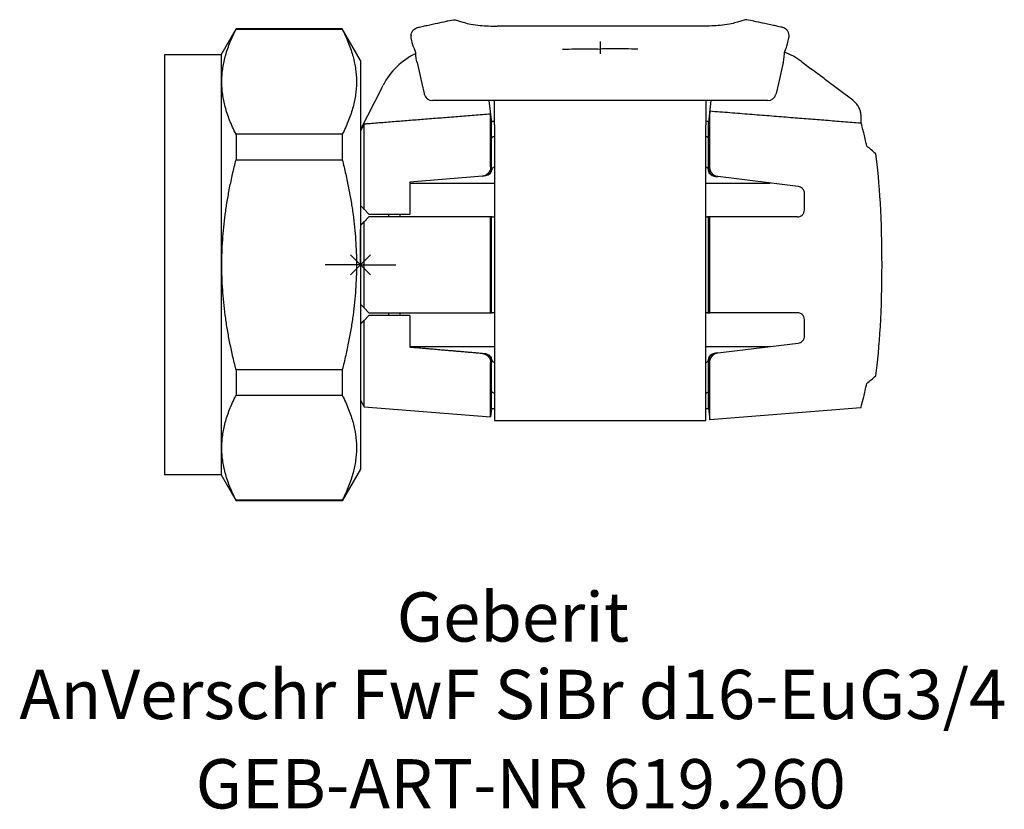
# Model space of a CAD drawing. Units: millimetres. Extents: x -24.2 to 45.7, y -38.7 to 17.4.
import ezdxf
from ezdxf.enums import TextEntityAlignment as Align

# ---------------------------------------------------------------- set-up
doc = ezdxf.new("R2010")
doc.units = ezdxf.units.MM
doc.layers.get('0').update_dxf_attribs({"linetype": 'CONTINUOUS'})
for name, color, linetype, lineweight in [('Arbeitspunkt(DIN)', 7, 'CONTINUOUS', 25), ('GEB-ART-NR', 1, 'CONTINUOUS', 18), ('GEB-BEZUG', 2, 'CONTINUOUS', 25), ('GEB-TEXT', 5, 'CONTINUOUS', 18)]:
    doc.layers.add(name, color=color, linetype=linetype, lineweight=lineweight)
doc.layers.add('GEB-KONTUR-A', color=5, linetype='CONTINUOUS')
doc.styles.get("Standard").update_dxf_attribs({"font": 'arial.ttf'})

# ---------------------------------------------------------------- blocks, each defined once
blk = doc.blocks.new('Einfügepunkt')
at = {"layer": 'GEB-BEZUG'}
for p, q in [((-0.707, -0.707), (0.707, 0.707)), ((-0.707, 0.707), (0.707, -0.707))]:
    blk.add_line(p, q, dxfattribs=at)

msp = doc.modelspace()

# ---------------------------------------------------------------- linework, layer by layer
at = {"layer": 'Arbeitspunkt(DIN)', "ltscale": 5}
for q in [(0, 2.5), (-2.5, 0), (0, -2.5), (2.5, 0)]:
    msp.add_line((0, 0), q, dxfattribs=at)
at = {"layer": 'GEB-KONTUR-A', "ltscale": 5}
for p, q in [((6.72, 17.398), (7.262, 17.227)), ((7.262, 17.227), (7.367, 17.193)), ((24.3, 16.935), (9.7, 16.935)), ((26.738, 17.227), (26.633, 17.193)), ((27.28, 17.398), (26.738, 17.227)), ((-9.9, 14.9), (-8.832, 16.75)), ((-1.299, 16.75), (-8.832, 16.75)), ((-8.832, 16.75), (-8.832, 16.717)), ((-8.832, 16.717), (-1.299, 16.717)), ((0, 14.5), (-1.299, 16.75)), ((-1.299, 16.75), (-1.299, 16.717)), ((3.721, 15.596), (3.6, 16.12)), ((30.279, 15.596), (30.4, 16.12)), ((17, 15.856), (17, 15.315)), ((-9.9, 14.9), (-13.9, 14.9)), ((-13.9, 14.9), (-13.9, -14.9)), ((-9.9, 14.9), (-9.9, -14.9)), ((17, 15.315), (17, 14.98)), ((0, 14.5), (0, -14.5)), ((4.009, 14.35), (4.353, 12.858)), ((29.991, 14.35), (29.647, 12.858)), ((31.289, 14.426), (31.937, 13.937)), ((32.887, 13.221), (31.937, 13.937)), ((1.482, 12.51), (1.6, 12.741)), ((4.353, 12.858), (4.514, 12.163)), ((29.647, 12.858), (29.486, 12.163)), ((32.908, 13.205), (32.887, 13.221)), ((33.002, 13.135), (32.908, 13.205)), ((34.924, 11.686), (33.002, 13.135)), ((1.482, 12.51), (0, 9.6)), ((4.514, 12.163), (4.515, 12.156)), ((4.515, 12.156), (4.525, 12.115)), ((29.485, 12.156), (29.475, 12.115)), ((29.486, 12.163), (29.485, 12.156)), ((28.891, 11.65), (5.109, 11.65)), ((9.313, 10.089), (9.135, 11.65)), ((9.5, 10.976), (9.5, 11.65)), ((24.5, 11.65), (24.5, 10.976)), ((24.865, 11.65), (24.687, 10.089)), ((9.232, 6.946), (9.232, 10.695)), ((9.5, 9.924), (9.5, 10.976)), ((24.5, 10.976), (24.5, 9.924)), ((24.791, 6.901), (24.791, 10.897)), ((35.522, 10.072), (35.522, 10.487)), ((0.251, 3.949), (0.251, 9.992)), ((9.3, 10.2), (9.5, 10.2)), ((9.3, 8.946), (9.3, 10.089)), ((9.313, 10.089), (9.3, 10.089)), ((9.5, 9.924), (9.5, -11.05)), ((24.5, 10.2), (24.7, 10.2)), ((24.5, -11.05), (24.5, 9.924)), ((24.7, 10.089), (24.687, 10.089)), ((24.7, 8.946), (24.7, 10.089)), ((-8.832, 9.263), (-8.832, 7.454)), ((-1.299, 9.263), (-8.832, 9.263)), ((-1.299, 9.263), (-1.299, 7.454)), ((9.3, 6.955), (9.3, 8.946)), ((24.7, 6.915), (24.7, 8.946)), ((-8.832, 7.454), (-1.299, 7.454)), ((8.643, 6.301), (3.5, 5.86)), ((8.643, 6.301), (8.751, 6.31)), ((8.751, 6.31), (8.779, 6.312)), ((9.3, 6.908), (9.3, 6.955)), ((9.3, 6.699), (9.3, 6.908)), ((9.3, 6.682), (9.3, 6.699)), ((24.7, 6.915), (24.7, 6.869)), ((24.7, 6.869), (24.7, 6.664)), ((24.7, 6.664), (24.7, 6.648)), ((3.5, 5.86), (3.5, 3.6)), ((3.5, 5.8), (9.5, 5.8)), ((24.5, 5.8), (29.067, 5.8)), ((25.189, 6.278), (25.227, 6.273)), ((25.227, 6.273), (25.357, 6.257)), ((31.061, 5.554), (25.357, 6.257)), ((31.5, 3.9), (31.5, 5.058)), ((0.6, 3.6), (0.251, 3.949)), ((2, 3.4), (2, 3.6)), ((2.8, 3.4), (2.8, 3.6)), ((0.251, 3.051), (0.6, 3.4)), ((0.251, -3.051), (0.251, 3.051)), ((9.232, -3.4), (9.232, 3.4)), ((9.348, 3.4), (9.3, 3.4)), ((9.3, -3.4), (9.3, 3.4)), ((24.7, 3.4), (24.613, 3.4)), ((24.7, -3.4), (24.7, 3.4)), ((24.791, -3.4), (24.791, 3.4)), ((0.6, -3.4), (0.251, -3.051)), ((2, -3.6), (2, -3.4)), ((2.8, -3.6), (2.8, -3.4)), ((9.3, -3.4), (9.348, -3.4)), ((24.613, -3.4), (24.7, -3.4)), ((0.251, -3.949), (0.6, -3.6)), ((0.251, -10.093), (0.251, -3.949)), ((3.5, -3.6), (3.5, -5.86)), ((31.5, -5.058), (31.5, -3.9)), ((25.357, -6.257), (31.061, -5.554)), ((3.5, -5.8), (9.5, -5.8)), ((24.5, -5.8), (29.067, -5.8)), ((25.227, -6.273), (25.189, -6.278)), ((25.357, -6.257), (25.227, -6.273)), ((8.751, -6.31), (8.643, -6.301)), ((8.779, -6.312), (8.751, -6.31)), ((9.232, -10.8), (9.232, -6.946)), ((9.3, -6.699), (9.3, -6.682)), ((9.3, -6.908), (9.3, -6.699)), ((9.3, -6.955), (9.3, -6.908)), ((9.3, -8.946), (9.3, -6.955)), ((24.7, -6.648), (24.7, -6.664)), ((24.7, -6.664), (24.7, -6.869)), ((24.7, -6.869), (24.7, -6.915)), ((24.7, -8.946), (24.7, -6.915)), ((24.791, -11), (24.791, -6.901)), ((-8.832, -7.454), (-8.832, -9.263)), ((-1.299, -7.454), (-8.832, -7.454)), ((-1.299, -7.454), (-1.299, -9.263)), ((9.3, -10.2), (9.3, -8.946)), ((24.7, -10.2), (24.7, -8.946)), ((-8.832, -9.263), (-1.299, -9.263)), ((0, -9.6), (0.251, -10.093)), ((0.251, -10.093), (9.232, -10.8)), ((9.3, -10.2), (9.232, -10.8)), ((9.3, -10.2), (9.5, -10.2)), ((24.5, -10.2), (24.7, -10.2)), ((24.7, -10.2), (24.791, -11)), ((35.5, -10.157), (24.791, -11)), ((9.5, -11.05), (24.5, -11.05)), ((0, -14.5), (-1.299, -16.75)), ((-9.9, -14.9), (-13.9, -14.9)), ((-9.9, -14.9), (-8.832, -16.75)), ((-8.832, -16.717), (-8.832, -16.75)), ((-1.299, -16.717), (-8.832, -16.717)), ((-1.299, -16.75), (-8.832, -16.75)), ((-1.299, -16.717), (-1.299, -16.75))]:
    msp.add_line(p, q, dxfattribs=at)
for centre, radius, start, end in [((6.055, 10.471), 5, 115.23929, 153), ((28.28, 10.433), 5, 53, 68.79251), ((5.109, 12.25), 0.6, 193, 270), ((28.891, 12.25), 0.6, 270, 347)]:
    msp.add_arc(centre, radius, start, end, dxfattribs=at)
for centre, major_axis, ratio, start_param, end_param in [((29.636, 0), (0, 10.587), 0.97875, 5.552648, 5.631697), ((35.792, 0), (0, 10.134), 0.119248, 3.820674, 5.604104), ((29.636, 0), (0, 10.587), 0.97875, 3.793081, 3.87213)]:
    msp.add_ellipse(centre, major_axis=major_axis, ratio=ratio, start_param=start_param, end_param=end_param, dxfattribs=at)
for points, knots in [([(3.587, 16.305), (3.592, 16.366), (3.606, 16.425), (3.659, 16.554), (3.702, 16.62), (3.796, 16.715), (3.84, 16.749), (3.936, 16.804), (3.988, 16.824), (4.042, 16.838), (4.044, 16.838), (4.045, 16.838)], [0.00509837, 0.00509837, 0.00509837, 0.00509837, 0.02341515, 0.02341515, 0.04686027, 0.04686027, 0.06348406, 0.06348406, 0.08011206, 0.08011206, 0.08048495, 0.08048495, 0.08048495, 0.08048495]), ([(4.045, 16.838), (4.048, 16.839), (4.052, 16.84), (4.126, 16.858), (4.235, 16.884), (4.38, 16.918)], [0.2273409, 0.2273409, 0.2273409, 0.2273409, 0.2370223, 0.2370223, 0.4230752, 0.4230752, 0.4230752, 0.4230752]), ([(4.38, 16.918), (4.491, 16.943), (4.598, 16.968), (4.703, 16.992), (4.989, 17.057), (5.254, 17.114), (5.845, 17.239), (6.11, 17.292), (6.193, 17.308), (6.2, 17.31), (6.2, 17.31)], [1.5088915, 1.5088915, 1.5088915, 1.5088915, 1.5536551, 1.5536551, 1.5536551, 1.675867, 1.675867, 1.871406, 1.871406, 1.9072379, 1.9072379, 1.9072379, 1.9072379]), ([(7.367, 17.193), (7.477, 17.158), (7.636, 17.12), (8.027, 17.05), (8.258, 17.019), (8.666, 16.977), (8.867, 16.962), (9.285, 16.941), (9.501, 16.935), (9.7, 16.935)], [0.4671996, 0.4671996, 0.4671996, 0.4671996, 0.5476984, 0.5476984, 0.6281973, 0.6281973, 0.687943, 0.687943, 0.7476886, 0.7476886, 0.7476886, 0.7476886]), ([(26.633, 17.193), (26.523, 17.158), (26.364, 17.12), (25.973, 17.05), (25.742, 17.019), (25.334, 16.977), (25.133, 16.962), (24.715, 16.941), (24.499, 16.935), (24.3, 16.935)], [0.4671996, 0.4671996, 0.4671996, 0.4671996, 0.5476984, 0.5476984, 0.6281973, 0.6281973, 0.687943, 0.687943, 0.7476886, 0.7476886, 0.7476886, 0.7476886]), ([(29.62, 16.918), (29.509, 16.943), (29.402, 16.968), (29.297, 16.992), (29.011, 17.057), (28.746, 17.114), (28.155, 17.239), (27.89, 17.292), (27.807, 17.308), (27.8, 17.31), (27.8, 17.31)], [1.5088915, 1.5088915, 1.5088915, 1.5088915, 1.5536551, 1.5536551, 1.5536551, 1.675867, 1.675867, 1.871406, 1.871406, 1.9072379, 1.9072379, 1.9072379, 1.9072379]), ([(29.955, 16.838), (29.952, 16.839), (29.948, 16.84), (29.874, 16.858), (29.765, 16.884), (29.62, 16.918)], [0.2273409, 0.2273409, 0.2273409, 0.2273409, 0.2370223, 0.2370223, 0.4230752, 0.4230752, 0.4230752, 0.4230752]), ([(30.413, 16.305), (30.408, 16.366), (30.394, 16.425), (30.341, 16.554), (30.298, 16.62), (30.204, 16.715), (30.16, 16.749), (30.064, 16.804), (30.012, 16.824), (29.958, 16.838), (29.956, 16.838), (29.955, 16.838)], [0.00509837, 0.00509837, 0.00509837, 0.00509837, 0.02341515, 0.02341515, 0.04686027, 0.04686027, 0.06348406, 0.06348406, 0.08011206, 0.08011206, 0.08048495, 0.08048495, 0.08048495, 0.08048495]), ([(3.6, 16.12), (3.6, 16.12), (3.6, 16.121), (3.591, 16.158), (3.586, 16.197), (3.584, 16.259), (3.585, 16.282), (3.587, 16.305)], [-0.00021411, -0.00021411, -0.00021411, -0.00021411, 0, 0, 0.02278111, 0.02278111, 0.03574202, 0.03574202, 0.03574202, 0.03574202]), ([(3.587, 16.305), (3.595, 16.292), (3.605, 16.278), (3.617, 16.263), (3.618, 16.262), (3.618, 16.262)], [-0.02901107, -0.02901107, -0.02901107, -0.02901107, 0, 0, 0.00088487, 0.00088487, 0.00088487, 0.00088487]), ([(30.413, 16.305), (30.405, 16.292), (30.395, 16.278), (30.383, 16.263), (30.382, 16.262), (30.382, 16.262)], [-0.02901107, -0.02901107, -0.02901107, -0.02901107, 0, 0, 0.00088487, 0.00088487, 0.00088487, 0.00088487]), ([(30.4, 16.12), (30.4, 16.12), (30.4, 16.121), (30.409, 16.158), (30.414, 16.197), (30.416, 16.259), (30.415, 16.282), (30.413, 16.305)], [-0.00021411, -0.00021411, -0.00021411, -0.00021411, 0, 0, 0.02278111, 0.02278111, 0.03574202, 0.03574202, 0.03574202, 0.03574202]), ([(3.882, 15.199), (3.837, 15.284), (3.801, 15.361), (3.75, 15.492), (3.732, 15.547), (3.721, 15.596)], [0.0005911, 0.0005911, 0.0005911, 0.0005911, 0.0678166, 0.0678166, 0.1259134, 0.1259134, 0.1259134, 0.1259134]), ([(30.118, 15.199), (30.163, 15.284), (30.199, 15.361), (30.25, 15.492), (30.268, 15.547), (30.279, 15.596)], [0.0005911, 0.0005911, 0.0005911, 0.0005911, 0.0678166, 0.0678166, 0.1259134, 0.1259134, 0.1259134, 0.1259134]), ([(3.901, 15.145), (3.901, 15.146), (3.901, 15.146), (3.9, 15.148), (3.9, 15.15), (3.899, 15.154), (3.898, 15.157), (3.895, 15.166), (3.893, 15.173), (3.888, 15.187), (3.885, 15.194), (3.882, 15.199)], [0.02542975, 0.02542975, 0.02542975, 0.02542975, 0.0256792, 0.0256792, 0.02640926, 0.02640926, 0.02767399, 0.02767399, 0.03130018, 0.03130018, 0.03581711, 0.03581711, 0.03581711, 0.03581711]), ([(3.928, 14.924), (3.926, 14.959), (3.924, 14.994), (3.919, 15.043), (3.917, 15.059), (3.912, 15.093), (3.909, 15.111), (3.905, 15.13), (3.904, 15.134), (3.903, 15.139), (3.902, 15.141), (3.902, 15.143), (3.901, 15.144), (3.901, 15.145)], [0.00027247, 0.00027247, 0.00027247, 0.00027247, 0.01089335, 0.01089335, 0.01616796, 0.01616796, 0.02280459, 0.02280459, 0.0242716, 0.0242716, 0.0250459, 0.0250459, 0.02542975, 0.02542975, 0.02542975, 0.02542975]), ([(4.009, 14.35), (3.981, 14.472), (3.959, 14.595), (3.937, 14.787), (3.931, 14.855), (3.928, 14.924)], [0, 0, 0, 0, 0.03741406, 0.03741406, 0.05794454, 0.05794454, 0.05794454, 0.05794454]), ([(14.318, 15.299), (14.33, 15.299), (14.342, 15.3), (14.632, 15.312), (14.911, 15.32), (15.383, 15.329), (15.579, 15.332), (15.953, 15.333), (16.134, 15.332), (16.543, 15.327), (16.772, 15.322), (17, 15.315)], [-0.2720524, -0.2720524, -0.2720524, -0.2720524, -0.2683683, -0.2683683, -0.1848845, -0.1848845, -0.1265217, -0.1265217, -0.0724237, -0.0724237, -0.0038917, -0.0038917, -0.0038917, -0.0038917]), ([(19.682, 15.299), (19.67, 15.299), (19.658, 15.3), (19.368, 15.312), (19.089, 15.32), (18.617, 15.329), (18.421, 15.332), (18.047, 15.333), (17.866, 15.332), (17.457, 15.327), (17.228, 15.322), (17, 15.315)], [-0.2720524, -0.2720524, -0.2720524, -0.2720524, -0.2683683, -0.2683683, -0.1848845, -0.1848845, -0.1265217, -0.1265217, -0.0724237, -0.0724237, -0.0038917, -0.0038917, -0.0038917, -0.0038917]), ([(29.991, 14.35), (30.019, 14.472), (30.041, 14.595), (30.063, 14.787), (30.069, 14.855), (30.072, 14.924)], [0, 0, 0, 0, 0.03741406, 0.03741406, 0.05794454, 0.05794454, 0.05794454, 0.05794454]), ([(30.072, 14.924), (30.074, 14.959), (30.076, 14.994), (30.081, 15.043), (30.083, 15.059), (30.088, 15.093), (30.091, 15.111), (30.095, 15.13), (30.096, 15.134), (30.097, 15.139), (30.098, 15.141), (30.098, 15.143), (30.099, 15.144), (30.099, 15.145)], [0.00027247, 0.00027247, 0.00027247, 0.00027247, 0.01089335, 0.01089335, 0.01616796, 0.01616796, 0.02280459, 0.02280459, 0.0242716, 0.0242716, 0.0250459, 0.0250459, 0.02542975, 0.02542975, 0.02542975, 0.02542975]), ([(30.099, 15.145), (30.099, 15.146), (30.099, 15.146), (30.1, 15.148), (30.1, 15.15), (30.101, 15.154), (30.102, 15.157), (30.105, 15.166), (30.107, 15.173), (30.112, 15.187), (30.115, 15.194), (30.118, 15.199)], [0.02542975, 0.02542975, 0.02542975, 0.02542975, 0.0256792, 0.0256792, 0.02640926, 0.02640926, 0.02767399, 0.02767399, 0.03130018, 0.03130018, 0.03581711, 0.03581711, 0.03581711, 0.03581711]), ([(35.522, 10.487), (35.522, 10.58), (35.514, 10.672), (35.479, 10.854), (35.454, 10.944), (35.387, 11.116), (35.345, 11.2), (35.248, 11.357), (35.192, 11.431), (35.067, 11.568), (34.998, 11.63), (34.924, 11.686)], [0, 0, 0, 0, 0.0240775, 0.0240775, 0.048155, 0.048155, 0.0722326, 0.0722326, 0.0963101, 0.0963101, 0.1203876, 0.1203876, 0.1203876, 0.1203876]), ([(0.426, 9.995), (0.425, 9.995), (0.424, 9.995), (0.423, 9.995), (0.394, 9.993), (0.363, 9.991), (0.306, 9.99), (0.279, 9.99), (0.256, 9.991), (0.254, 9.992), (0.251, 9.992)], [0.13151586, 0.13151586, 0.13151586, 0.13151586, 0.13183517, 0.13183517, 0.13183517, 0.1404937, 0.1404937, 0.14915223, 0.14915223, 0.15023768, 0.15023768, 0.15023768, 0.15023768]), ([(35.522, 10.072), (35.522, 10.069), (35.517, 10.066), (35.498, 10.061), (35.483, 10.059), (35.447, 10.056), (35.425, 10.056), (35.376, 10.057), (35.349, 10.058), (35.325, 10.06), (35.324, 10.06), (35.323, 10.06), (35.322, 10.06)], [-0.02999249, -0.02999249, -0.02999249, -0.02999249, -0.02261858, -0.02261858, -0.01504219, -0.01504219, -0.0075211, -0.0075211, 0, 0, 0, 0.00023238, 0.00023238, 0.00023238, 0.00023238]), ([(35.919, 8.419), (35.838, 8.79), (35.762, 9.113), (35.62, 9.695), (35.562, 9.921), (35.53, 10.043)], [4.0177876, 4.0177876, 4.0177876, 4.0177876, 4.2077792, 4.2077792, 4.4432634, 4.4432634, 4.4432634, 4.4432634]), ([(9.3, 8.946), (9.3, 8.973), (9.309, 9.001), (9.349, 9.053), (9.38, 9.076), (9.441, 9.107), (9.469, 9.118), (9.5, 9.127)], [0.06497548, 0.06497548, 0.06497548, 0.06497548, 0.08162508, 0.08162508, 0.09827468, 0.09827468, 0.10887147, 0.10887147, 0.10887147, 0.10887147]), ([(24.5, 9.127), (24.528, 9.119), (24.554, 9.109), (24.615, 9.08), (24.648, 9.056), (24.69, 9.002), (24.7, 8.973), (24.7, 8.946)], [0.14946362, 0.14946362, 0.14946362, 0.14946362, 0.15910437, 0.15910437, 0.17625126, 0.17625126, 0.19339816, 0.19339816, 0.19339816, 0.19339816]), ([(9.232, 6.946), (9.232, 6.85), (9.209, 6.75), (9.122, 6.579), (9.067, 6.51), (8.952, 6.411), (8.895, 6.375), (8.773, 6.323), (8.709, 6.306), (8.643, 6.301)], [0, 0, 0, 0, 0.0377635, 0.0377635, 0.0690408, 0.0690408, 0.0922577, 0.0922577, 0.1142771, 0.1142771, 0.1142771, 0.1142771]), ([(8.751, 6.31), (8.753, 6.31), (8.754, 6.31), (8.825, 6.317), (8.893, 6.336), (9.02, 6.396), (9.078, 6.437), (9.182, 6.542), (9.226, 6.608), (9.285, 6.753), (9.3, 6.83), (9.3, 6.908)], [-0.0003884, -0.0003884, -0.0003884, -0.0003884, 0, 0, 0.02108543, 0.02108543, 0.04216828, 0.04216828, 0.06560342, 0.06560342, 0.08902532, 0.08902532, 0.08902532, 0.08902532]), ([(8.779, 6.312), (8.78, 6.313), (8.781, 6.313), (8.848, 6.319), (8.911, 6.331), (9.028, 6.369), (9.082, 6.394), (9.182, 6.459), (9.226, 6.5), (9.285, 6.589), (9.3, 6.636), (9.3, 6.682)], [-0.0004009, -0.0004009, -0.0004009, -0.0004009, 0, 0, 0.01971201, 0.01971201, 0.03942306, 0.03942306, 0.06281932, 0.06281932, 0.08622217, 0.08622217, 0.08622217, 0.08622217]), ([(9.5, 6.939), (9.489, 6.935), (9.479, 6.931), (9.433, 6.91), (9.399, 6.887), (9.347, 6.837), (9.328, 6.809), (9.306, 6.756), (9.3, 6.728), (9.3, 6.699)], [0.15457786, 0.15457786, 0.15457786, 0.15457786, 0.15829582, 0.15829582, 0.17278597, 0.17278597, 0.18727611, 0.18727611, 0.20081692, 0.20081692, 0.20081692, 0.20081692]), ([(24.7, 6.699), (24.7, 6.728), (24.694, 6.756), (24.672, 6.809), (24.653, 6.837), (24.601, 6.887), (24.567, 6.91), (24.521, 6.931), (24.511, 6.935), (24.5, 6.939)], [0.06781427, 0.06781427, 0.06781427, 0.06781427, 0.08135508, 0.08135508, 0.09584522, 0.09584522, 0.11033537, 0.11033537, 0.11405333, 0.11405333, 0.11405333, 0.11405333]), ([(24.7, 6.869), (24.7, 6.791), (24.715, 6.714), (24.774, 6.569), (24.818, 6.503), (24.919, 6.4), (24.974, 6.361), (25.093, 6.302), (25.157, 6.282), (25.224, 6.274), (25.225, 6.274), (25.227, 6.273)], [0, 0, 0, 0, 0.02342159, 0.02342159, 0.04685779, 0.04685779, 0.06681812, 0.06681812, 0.08678063, 0.08678063, 0.08716534, 0.08716534, 0.08716534, 0.08716534]), ([(24.7, 6.648), (24.7, 6.601), (24.715, 6.554), (24.774, 6.464), (24.818, 6.423), (24.915, 6.36), (24.963, 6.336), (25.069, 6.299), (25.126, 6.286), (25.186, 6.278), (25.188, 6.278), (25.189, 6.278)], [0, 0, 0, 0, 0.02340218, 0.02340218, 0.04679828, 0.04679828, 0.06485639, 0.06485639, 0.08291519, 0.08291519, 0.08330077, 0.08330077, 0.08330077, 0.08330077]), ([(25.357, 6.257), (25.291, 6.265), (25.229, 6.284), (25.105, 6.342), (25.046, 6.383), (24.935, 6.488), (24.888, 6.555), (24.812, 6.714), (24.791, 6.809), (24.791, 6.901)], [0, 0, 0, 0, 0.0196535, 0.0196535, 0.0419382, 0.0419382, 0.0693333, 0.0693333, 0.1044421, 0.1044421, 0.1044421, 0.1044421]), ([(31.5, 5.058), (31.5, 5.116), (31.49, 5.177), (31.443, 5.299), (31.405, 5.359), (31.317, 5.449), (31.264, 5.487), (31.16, 5.534), (31.11, 5.548), (31.061, 5.554)], [0.08299571, 0.08299571, 0.08299571, 0.08299571, 0.10253661, 0.10253661, 0.12422385, 0.12422385, 0.14276137, 0.14276137, 0.15728507, 0.15728507, 0.15728507, 0.15728507]), ([(31, 3.4), (31.059, 3.4), (31.121, 3.411), (31.239, 3.456), (31.295, 3.492), (31.387, 3.577), (31.428, 3.633), (31.483, 3.756), (31.498, 3.823), (31.5, 3.89), (31.5, 3.895), (31.5, 3.9)], [0.00127122, 0.00127122, 0.00127122, 0.00127122, 0.01888356, 0.01888356, 0.03776713, 0.03776713, 0.05808956, 0.05808956, 0.07841199, 0.07841199, 0.07997653, 0.07997653, 0.07997653, 0.07997653]), ([(31.5, -3.9), (31.5, -3.895), (31.5, -3.89), (31.498, -3.823), (31.483, -3.756), (31.428, -3.633), (31.387, -3.577), (31.295, -3.492), (31.239, -3.456), (31.121, -3.411), (31.059, -3.4), (31, -3.4)], [0.07634289, 0.07634289, 0.07634289, 0.07634289, 0.07790742, 0.07790742, 0.09822985, 0.09822985, 0.11855228, 0.11855228, 0.13743585, 0.13743585, 0.1550482, 0.1550482, 0.1550482, 0.1550482]), ([(31.061, -5.554), (31.11, -5.548), (31.16, -5.534), (31.264, -5.487), (31.317, -5.449), (31.405, -5.359), (31.443, -5.299), (31.49, -5.177), (31.5, -5.116), (31.5, -5.058)], [0.00401382, 0.00401382, 0.00401382, 0.00401382, 0.01853752, 0.01853752, 0.03707505, 0.03707505, 0.05876228, 0.05876228, 0.07830318, 0.07830318, 0.07830318, 0.07830318]), ([(25.227, -6.273), (25.225, -6.274), (25.224, -6.274), (25.157, -6.282), (25.093, -6.302), (24.974, -6.361), (24.919, -6.4), (24.818, -6.503), (24.774, -6.569), (24.715, -6.714), (24.7, -6.791), (24.7, -6.869)], [-0.00038471, -0.00038471, -0.00038471, -0.00038471, 0, 0, 0.01996316, 0.01996316, 0.03992413, 0.03992413, 0.06336108, 0.06336108, 0.08678343, 0.08678343, 0.08678343, 0.08678343]), ([(25.189, -6.278), (25.188, -6.278), (25.186, -6.278), (25.126, -6.286), (25.069, -6.299), (24.963, -6.336), (24.915, -6.36), (24.818, -6.423), (24.774, -6.464), (24.715, -6.554), (24.7, -6.601), (24.7, -6.648)], [-0.00038557, -0.00038557, -0.00038557, -0.00038557, 0, 0, 0.01805852, 0.01805852, 0.03611631, 0.03611631, 0.05951206, 0.05951206, 0.08291387, 0.08291387, 0.08291387, 0.08291387]), ([(24.791, -6.901), (24.791, -6.805), (24.814, -6.706), (24.899, -6.535), (24.953, -6.466), (25.066, -6.369), (25.119, -6.334), (25.234, -6.282), (25.294, -6.265), (25.357, -6.257)], [0, 0, 0, 0, 0.0369358, 0.0369358, 0.0678657, 0.0678657, 0.0897082, 0.0897082, 0.1104848, 0.1104848, 0.1104848, 0.1104848]), ([(8.643, -6.301), (8.707, -6.306), (8.77, -6.322), (8.894, -6.374), (8.953, -6.411), (9.066, -6.509), (9.115, -6.572), (9.178, -6.687), (9.198, -6.737), (9.225, -6.841), (9.232, -6.894), (9.232, -6.946)], [0, 0, 0, 0, 0.0193117, 0.0193117, 0.0410233, 0.0410233, 0.0677665, 0.0677665, 0.0873535, 0.0873535, 0.107643, 0.107643, 0.107643, 0.107643]), ([(8.751, -6.31), (8.753, -6.31), (8.754, -6.31), (8.825, -6.317), (8.893, -6.336), (9.02, -6.396), (9.078, -6.437), (9.182, -6.542), (9.226, -6.608), (9.285, -6.753), (9.3, -6.83), (9.3, -6.908)], [-0.08941077, -0.08941077, -0.08941077, -0.08941077, -0.08902238, -0.08902238, -0.06793765, -0.06793765, -0.04685549, -0.04685549, -0.02342113, -0.02342113, 0, 0, 0, 0]), ([(9.3, -6.682), (9.3, -6.636), (9.285, -6.589), (9.226, -6.5), (9.182, -6.459), (9.082, -6.394), (9.028, -6.369), (8.911, -6.331), (8.848, -6.319), (8.781, -6.313), (8.78, -6.313), (8.779, -6.312)], [0, 0, 0, 0, 0.02340308, 0.02340308, 0.04679961, 0.04679961, 0.06651079, 0.06651079, 0.08622299, 0.08622299, 0.0866239, 0.0866239, 0.0866239, 0.0866239]), ([(9.3, -6.699), (9.3, -6.734), (9.309, -6.771), (9.349, -6.84), (9.379, -6.872), (9.44, -6.913), (9.469, -6.927), (9.5, -6.939)], [0.06851961, 0.06851961, 0.06851961, 0.06851961, 0.08627703, 0.08627703, 0.10403446, 0.10403446, 0.1149607, 0.1149607, 0.1149607, 0.1149607]), ([(24.5, -6.939), (24.527, -6.929), (24.551, -6.917), (24.613, -6.879), (24.647, -6.846), (24.69, -6.775), (24.7, -6.736), (24.7, -6.699)], [0.15596847, 0.15596847, 0.15596847, 0.15596847, 0.16528927, 0.16528927, 0.18388237, 0.18388237, 0.20247548, 0.20247548, 0.20247548, 0.20247548]), ([(9.5, -9.127), (9.469, -9.118), (9.441, -9.107), (9.38, -9.076), (9.349, -9.053), (9.309, -9.001), (9.3, -8.973), (9.3, -8.946)], [0.14949322, 0.14949322, 0.14949322, 0.14949322, 0.16009001, 0.16009001, 0.17673961, 0.17673961, 0.19338921, 0.19338921, 0.19338921, 0.19338921]), ([(24.7, -8.946), (24.7, -8.973), (24.69, -9.002), (24.648, -9.056), (24.615, -9.08), (24.554, -9.109), (24.528, -9.119), (24.5, -9.127)], [0.06496654, 0.06496654, 0.06496654, 0.06496654, 0.08211343, 0.08211343, 0.09926032, 0.09926032, 0.10890107, 0.10890107, 0.10890107, 0.10890107]), ([(35.5, -10.157), (35.5, -10.157), (35.571, -9.896), (35.762, -9.113), (35.838, -8.79), (35.919, -8.419)], [1.5302661, 1.5302661, 1.5302661, 1.5302661, 1.9132851, 1.9132851, 2.1032767, 2.1032767, 2.1032767, 2.1032767])]:
    msp.add_open_spline(points, degree=3, knots=knots, dxfattribs=at)
for points in [[(6.2, 17.31), (6.373, 17.344), (6.546, 17.373), (6.72, 17.398)], [(27.8, 17.31), (27.627, 17.344), (27.454, 17.373), (27.28, 17.398)], [(0.251, 9.992), (0.167, 9.825), (0.084, 9.659), (0, 9.493)], [(35.53, 10.043), (35.527, 10.054), (35.525, 10.063), (35.522, 10.072)], [(9.348, 3.4), (9.398, 3.4), (9.449, 3.404), (9.5, 3.412)], [(24.5, 3.407), (24.538, 3.402), (24.576, 3.4), (24.613, 3.4)], [(9.5, -3.412), (9.449, -3.404), (9.398, -3.4), (9.348, -3.4)], [(24.613, -3.4), (24.576, -3.4), (24.538, -3.402), (24.5, -3.407)]]:
    msp.add_open_spline(points, degree=3, dxfattribs=at)
for points, weights in [([(-8.832, 9.263), (-10.747, 12.99), (-8.832, 16.717)], [1, 1.11666666667, 1]), ([(-1.299, 16.717), (0.616, 12.99), (-1.299, 9.263)], [1, 1.11666666667, 1]), ([(9.232, 10.695), (4.68, 10.334), (0.426, 9.995)], [1.00000000369, 1.00057297653, 1.00002302551]), ([(9.3, 10.089), (9.267, 10.384), (9.232, 10.695)], [1.00010471945, 1.0005187281, 1.00009878322]), ([(24.791, 10.897), (24.744, 10.478), (24.7, 10.089)], [1.00013516488, 1.00086804206, 1.00014599336]), ([(35.322, 10.06), (30.267, 10.462), (24.791, 10.897)], [1.00026142515, 1.00091373886, 1.00000000445]), ([(-8.832, -7.454), (-10.747, 0), (-8.832, 7.454)], [1, 1.11666666667, 1]), ([(-1.299, 7.454), (0.616, 0), (-1.299, -7.454)], [1, 1.11666666667, 1]), ([(0, 4.2), (0.121, 4.079), (0.251, 3.949)], [1, 1.0002805284, 1]), ([(0.6, 3.6), (2.032, 3.6), (3.5, 3.6)], [1, 1.00007094628, 1]), ([(0.251, 3.051), (0.123, 2.923), (0, 2.8)], [1, 1.00025481076, 1]), ([(9.232, 3.4), (4.759, 3.4), (0.6, 3.4)], [1, 1.00059007929, 1]), ([(9.3, 3.4), (9.267, 3.4), (9.232, 3.4)], [1, 1.0004563342, 1]), ([(24.791, 3.4), (24.744, 3.4), (24.7, 3.4)], [1, 1.00079474195, 1]), ([(31, 3.4), (27.974, 3.4), (24.791, 3.4)], [1.00004747317, 1.00031053191, 1]), ([(0, -2.8), (0.123, -2.923), (0.251, -3.051)], [1, 1.00025481076, 1]), ([(0.6, -3.4), (4.759, -3.4), (9.232, -3.4)], [1, 1.00059007929, 1]), ([(9.232, -3.4), (9.267, -3.4), (9.3, -3.4)], [1, 1.0004563342, 1]), ([(24.7, -3.4), (24.744, -3.4), (24.791, -3.4)], [1, 1.00079474195, 1]), ([(31, -3.4), (27.974, -3.4), (24.791, -3.4)], [1.00004747317, 1.00031053191, 1]), ([(0.251, -3.949), (0.121, -4.079), (0, -4.2)], [1, 1.0002805284, 1]), ([(3.5, -3.6), (2.032, -3.6), (0.6, -3.6)], [1, 1.00007094628, 1]), ([(8.643, -6.301), (6.044, -6.078), (3.5, -5.86)], [0.999988403237, 0.999942924818, 1]), ([(-8.832, -16.717), (-10.747, -12.99), (-8.832, -9.263)], [1, 1.11666666667, 1]), ([(-1.299, -9.263), (0.616, -12.99), (-1.299, -16.717)], [1, 1.11666666667, 1])]:
    msp.add_rational_spline(points, weights, degree=2, dxfattribs=at)

# ---------------------------------------------------------------- block references
at = {"ltscale": 5}
msp.add_blockref('Einfügepunkt', (0, 0), dxfattribs=at)

# ---------------------------------------------------------------- texts
at = {"layer": 'GEB-ART-NR'}
msp.add_text('GEB-ART-NR 619.260', height=3.5, dxfattribs=at).set_placement((11.364, -38.593), align=Align.CENTER)
at = {"layer": 'GEB-TEXT'}
for s, p in [('Geberit', (10.811, -26.75)), ('AnVerschr FwF SiBr d16-EuG3/4', (10.811, -32.25))]:
    msp.add_text(s, height=3.5, dxfattribs=at).set_placement(p, align=Align.CENTER)

doc.saveas('drawing.dxf')
